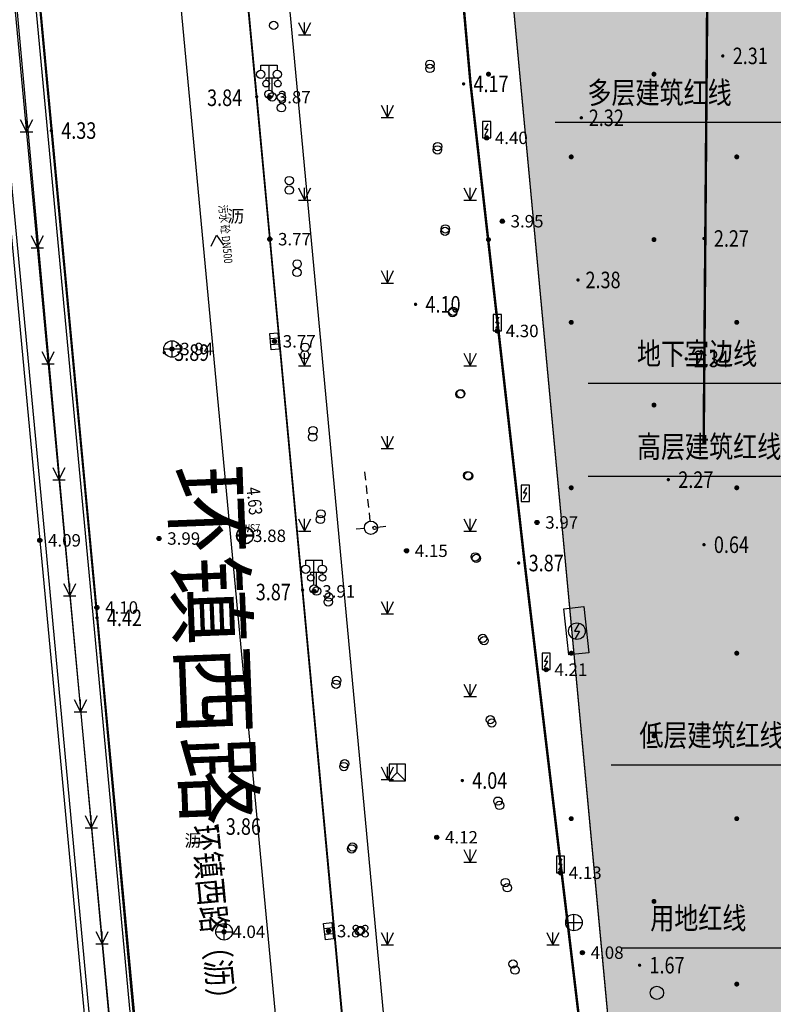
# Model space of a CAD drawing. Units: millimetres. Extents: x 719403 to 719833056, y 2535162 to 2535965487.
# Drawn here: x 719472 to 719517, y 2535895 to 2535955 of the extents above; entities that cross this region are included whole.
import ezdxf
from ezdxf.enums import TextEntityAlignment as Align
from ezdxf.xclip import XClip

# ---------------------------------------------------------------- set-up
doc = ezdxf.new("R2010")
doc.units = ezdxf.units.MM
doc.header["$LTSCALE"] = 100
for name, pattern in [('380202', [0]), ('810100', [0]), ('DASHDOT', [1, 0.5, -0.25, 0, -0.25]), ('X3', [5, 4, -1])]:
    doc.linetypes.add(name, pattern=pattern)
for name, color, linetype in [('8-E1-2水域', 131, 'Continuous'), ('A-ANNO-TEXT', 33, 'Continuous'), ('C-PLNT', 84, 'Continuous'), ('DLDW', 252, 'Continuous'), ('DLSS', 252, 'Continuous'), ('DMTZ', 3, 'Continuous'), ('GCD', 252, 'Continuous'), ('JMD', 6, 'Continuous'), ('JT-道路中线', 10, 'DASHDOT'), ('JT-道路红线', 7, 'Continuous'), ('JT-道路缘石线', 164, 'Continuous'), ('JT-道路路名-BZ', 7, 'Continuous'), ('LADL', 3, 'Continuous'), ('LAI', 32, 'Continuous'), ('LAK', 7, 'Continuous'), ('LAKD', 4, 'Continuous'), ('LAR', 8, 'Continuous'), ('LAT', 8, 'Continuous'), ('LAW1', 2, 'Continuous'), ('LAZB', 7, 'Continuous'), ('TK', 7, 'Continuous'), ('WSELEV', 247, 'Continuous'), ('WSMARK', 247, 'Continuous'), ('WSPOINT', 247, 'Continuous'), ('WSTEXT', 247, 'Continuous'), ('WSTEXT1', 247, 'Continuous'), ('YD-G1', 7, 'Continuous'), ('YDPOINT', 3, 'Continuous'), ('ZBTZ', 252, 'Continuous')]:
    doc.layers.add(name, color=color, linetype=linetype)
doc.layers.add('ASSIST', color=7, linetype='Continuous', plot=False)
doc.layers.add('Z-GREE-AREA(绿化范围)', color=3, linetype='Continuous', lineweight=15)
doc.layers.add('Z-SITE-TEXT(总平文字说明)', color=7, linetype='Continuous', lineweight=15)
doc.styles.add('BZMS', font='txt', dxfattribs={"width": 0.8, "height": 0.8})
doc.styles.add('BZT', font='文鼎CS细等线', dxfattribs={"width": 0.8, "height": 0.5})
doc.styles.add('GXT', font='文鼎CS细等线', dxfattribs={"width": 0.8, "height": 0.5})
doc.styles.add('hz', font='simplex', dxfattribs={"width": 0.7, "bigfont": 'hztxt'})
doc.styles.get("Standard").update_dxf_attribs({"font": 'romans.shx', "bigfont": 'hzdx.shx'})
doc.styles.add('黑体', font='simhei.ttf')
doc.linetypes.add('10421', pattern='A,2,[150,AAA.SHX,S=1,R=0,X=0,Y=1],1e-11', length=2)
doc.linetypes.add('443', pattern='A,9.4,[169,AAA.SHX,S=1,R=0,X=0,Y=0.15],0.6', length=10)
doc.linetypes.add('444', pattern='A,4.5,[145,AAA.SHX,S=1,R=0,X=0,Y=1],4.5,-0.5,[146,AAA.SHX,S=1,R=0,X=0,Y=0],-0.5', length=10)

# ---------------------------------------------------------------- blocks, each defined once
blk = doc.blocks.new('422112224')
at = {"layer": '8-E1-2水域', "ltscale": 5}
h = blk.add_hatch(dxfattribs=at)
h.set_pattern_fill('AR-RROOF', color=3, scale=2, style=0)
h.set_pattern_definition([(0, (0, 0), (5.588, 2.54), [38.1, -5.08, 12.7, -2.54]), (0, (3.3782, 1.27), (-2.54, 3.3782), [7.62, -0.8382, 15.24, -1.905]), (0, (1.27, 2.159), (13.208, 1.7018), [20.32, -3.556, 10.16, -2.54])])
h.paths.add_polyline_path([(719526.832, 2535686.073), (719536.875, 2535686.073), (719527.546, 2535785.981), (719518.442, 2535775.92)])
h.paths.add_polyline_path([(719522.067, 2535844.664, 0.388333), (719516.069, 2535850.106), (719511.517, 2535850.088), (719513.614, 2535827.628), (719524.584, 2535817.703)])
h.paths.add_polyline_path([(719890.788, 2535743.241), (719891.177, 2535686.073), (719901.176, 2535686.073), (719900.787, 2535743.326, 0.012805), (719899.303, 2535784.853), (719888.595, 2535794.921, -0.01614)])
h.paths.add_polyline_path([(719871.868, 2535946.155, 0.175492), (719840.62, 2535990.782), (719821.481, 2536004.229, -0.143459), (719814.468, 2536013.02), (719814.102, 2536013.916), (719803.474, 2536013.668, 0.101325), (719809.423, 2536002.056), (719834.801, 2535977.885, -0.268087), (719844.623, 2535945.921, 0.260198), (719845.686, 2535896.188, 0.065104), (719863.431, 2535877.652, -0.18159), (719882.094, 2535846.113, -0.009547), (719885.754, 2535815.766), (719894.722, 2535825.939, 0.037799)])
h.paths.add_polyline_path([(719826.038, 2536095.766), (719815.557, 2536095.766), (719821.675, 2536076.278, -0.177366), (719820.371, 2536065.152, 0.047293), (719814.055, 2536056.86, 0.071002), (719803.007, 2536033.661), (719813.635, 2536033.909, -0.060908), (719822.469, 2536051.455, -0.069292), (719830.425, 2536061.063, 0.312194), (719833.28, 2536072.697)])
at = {"layer": 'JT-道路中线', "ltscale": 20}
blk.add_lwpolyline([(719496.704, 2535686.073), (719486.05, 2535800.164), (719465.915, 2536015.798), (719464.336, 2536032.706), (719464.033, 2536035.943, -0.004289), (719458.964, 2536095.766)], format="xyb", dxfattribs=at)
at = {"layer": 'JT-道路红线', "ltscale": 20}
blk.add_lwpolyline([(719533.663, 2535809.488), (719513.614, 2535827.628), (719498.903, 2535985.166), (719518.349, 2536007.019), (719834.574, 2536014.393), (719863.727, 2535993.91, -0.050941), (719900.059, 2535831.993), (719882.309, 2535811.858), (719687.501, 2535810.534)], format="xyb", close=True, dxfattribs=at)
at = {"layer": 'JT-道路缘石线', "ltscale": 20}
blk.add_line((719485.394, 2535984.642), (719500.251, 2535825.538), dxfattribs=at)
at = {"layer": 'YD-G1'}
blk.add_lwpolyline([(719524.584, 2535817.703), (719522.067, 2535844.664), (719522.067, 2535844.664, 0.388333), (719516.069, 2535850.106), (719516.069, 2535850.106), (719511.517, 2535850.088), (719511.517, 2535850.088), (719498.903, 2535985.166), (719498.903, 2535985.166), (719518.349, 2536007.019), (719518.349, 2536007.019), (719803.474, 2536013.668)], format="xyb", dxfattribs=at)
blk = doc.blocks.new('7201001')
at = {"color": 0, "linetype": 'Continuous', "lineweight": -3}
for radius in [0.25, 0.2, 0.15, 0.1, 0.05]:
    blk.add_circle((0, 0), radius, dxfattribs=at)
blk = doc.blocks.new('5441024')
at = {"color": 0, "linetype": 'Continuous', "lineweight": -3}
blk.add_lwpolyline([(1, 0.5), (1, -0.5), (-1, -0.5), (-1, 0.5)], close=True, dxfattribs=at)
for points in [[(-0.33, 0.5), (-0.33, -0.5)], [(0.33, -0.5), (0.33, 0.5)]]:
    blk.add_lwpolyline(points, dxfattribs=at)
blk = doc.blocks.new('5441011')
at = {"color": 0, "linetype": 'Continuous', "lineweight": -3}
for points in [[(-1, 0), (1, 0)], [(0, -1), (0, 1)]]:
    blk.add_lwpolyline(points, dxfattribs=at)
blk.add_circle((0, 0), 1, dxfattribs=at)
blk = doc.blocks.new('5103041')
at = {"color": 0, "linetype": 'Continuous', "lineweight": -3}
blk.add_lwpolyline([(0.5, 2), (-0.5, 2), (-0.5, 0), (0.5, 0)], close=True, dxfattribs=at)
blk.add_lwpolyline([(-0.2, 0.3), (0.2, 1), (-0.2, 1), (0.2, 1.7)], dxfattribs=at)
blk = doc.blocks.new('5103051')
at = {"color": 0, "linetype": 'Continuous', "lineweight": -3}
blk.add_lwpolyline([(0.258, 0.967), (-0.3, 0), (0.3, 0), (-0.258, -0.967)], dxfattribs=at)
blk.add_circle((0, 0), 1, dxfattribs=at)
blk = doc.blocks.new('3805011')
at = {"color": 0, "linetype": 'Continuous', "lineweight": -3}
for points in [[(-0.7, 2), (-0.7, 2.3), (0.7, 2.3), (0.7, 2)], [(0, 0.5), (0, 2.3)]]:
    blk.add_lwpolyline(points, dxfattribs=at)
for centre, radius in [((-0.7, 1.6), 0.4), ((0.7, 1.6), 0.4), ((0, 0), 0.5)]:
    blk.add_circle(centre, radius, dxfattribs=at)
blk = doc.blocks.new('820200301')
at = {"color": 0, "linetype": 'Continuous', "lineweight": -3}
for points in [[(-0.75, 1.5), (0, 0)], [(0, 0), (0.75, 1.5)], [(0, 0), (0, 1.5)], [(-0.75, 0), (0.75, 0)]]:
    blk.add_lwpolyline(points, dxfattribs=at)
blk = doc.blocks.new('810510201')
at = {"color": 0, "linetype": 'Continuous', "lineweight": -3}
blk.add_circle((0, 0), 0.5, dxfattribs=at)
blk = doc.blocks.new('gc097')
for p, q in [((-1, 2.9), (-1, 3.5)), ((-1, 3.5), (1, 3.5)), ((0, 0.5), (0, 3.5)), ((1, 3.5), (1, 2.9))]:
    blk.add_line(p, q)
for centre in [(-1, 2.4), (1, 2.4), (0, 0)]:
    blk.add_circle(centre, 0.5)
blk = doc.blocks.new('gc170')
at = {"linetype": 'Continuous'}
blk.add_circle((0, 0), 0.5, dxfattribs=at)
blk = doc.blocks.new('gc122')
blk.add_circle((0, 0), 0.8)
blk = doc.blocks.new('GC200')
at = {"linetype": 'Continuous', "const_width": 0.2, "flags": 128}
blk.add_lwpolyline([(-0.1, 0, 1), (0.1, 0, 1)], format="xyb", close=True, dxfattribs=at)
blk = doc.blocks.new('gc124')
for p, q in [((-0.75, 1.5), (0, 0)), ((0, 0), (0, 1.5)), ((0, 0), (0.75, 1.5)), ((-0.75, 0), (0.75, 0))]:
    blk.add_line(p, q)
blk = doc.blocks.new('gc164')
blk.add_lwpolyline([(-0.15, 0, 0.3, 0.3, 1), (0.15, 0, 0.3, 0.3, 1)], format="xyseb", close=True)
blk = doc.blocks.new('ylk')
for points in [[(0, 0.8), (0, 1.8)], [(0.8, 0), (1.8, 0)], [(0.8, 0), (1.8, 0)], [(2.47, 0), (3.47, 0)], [(4.13, 0), (5.13, 0)], [(5.8, 0), (6.8, 0)], [(0, -0.8), (0, -1.8)]]:
    blk.add_lwpolyline(points)
blk.add_circle((0, 0), 0.8)
blk = doc.blocks.new('tcd')
at = {"linetype": 'Continuous'}
blk.add_circle((0, 0), 0.2, dxfattribs=at)
blk = doc.blocks.new('x002')
for p, q in [((-1, 1), (-1, -1)), ((1, 1), (-1, 1)), ((-1, -1), (0, 0)), ((0, 0), (0, 1)), ((0, 0), (1, -1)), ((1, -1), (1, 1)), ((-1, -1), (1, -1))]:
    blk.add_line(p, q)
blk = doc.blocks.new('wsj')
for p, q in [((1, 0), (-1, 0)), ((0, 1), (0, -1))]:
    blk.add_line(p, q)
blk.add_circle((0, 0), 1)
blk = doc.blocks.new('lx')
at = {"linetype": 'Continuous'}
blk.add_lwpolyline([(-1.3, 0.75), (0, 0), (-1.3, -0.75)], dxfattribs=at)
blk = doc.blocks.new('1221224rr')
at = {"color": 251, "linetype": 'Continuous', "flags": 128}
for points in [[(719489.607, 2536026.444, 0.000002, 0.000002, 0), (719510.191, 2535807.497, 0.000002, 0.000002, 0)], [(719500.372, 2535814.828, 0.000002, 0.000002, 0), (719480.462, 2536025.175, 0.000002, 0.000002, 0)]]:
    blk.add_lwpolyline(points, format="xyseb", dxfattribs=at)
at = {"layer": 'ASSIST', "color": 251, "linetype": 'Continuous', "flags": 128}
for points in [[(719510.191, 2535807.497, 0.000002, 0.000002, 0), (719489.607, 2536026.444, 0.000002, 0.000002, 0)], [(719500.372, 2535814.828, 0.000002, 0.000002, 0), (719480.462, 2536025.175, 0.000002, 0.000002, 0)]]:
    blk.add_lwpolyline(points, format="xyseb", dxfattribs=at)
at = {"layer": 'DLSS', "color": 251, "linetype": 'Continuous', "flags": 128}
for points in [[(719464.397, 2536048.59, 0.1, 0.1, 0), (719465.227, 2536039.118, 0.1, 0.1, 0), (719468.154, 2536007.822, 0.1, 0.1, 0), (719470.985, 2535977.48, 0.1, 0.1, 0), (719473.746, 2535947.847, 0.1, 0.1, 0), (719476.506, 2535918.397, 0.1, 0.1, 0), (719479.303, 2535887.941, 0.1, 0.1, 0), (719482.008, 2535858.899, 0.1, 0.1, 0), (719484.862, 2535828.56, 0.1, 0.1, 0), (719486.306, 2535813.561, 0.1, 0.1, 0), (719488.165, 2535793.521, 0.1, 0.1, 0), (719489.463, 2535779.962, 0.1, 0.1, 0)], [(719479.053, 2536026.359, 0.1, 0.1, 0), (719479.513, 2536021.024, 0.1, 0.1, 0), (719480.6, 2536009.349, 0.1, 0.1, 0), (719483.394, 2535979.392, 0.1, 0.1, 0), (719486.157, 2535949.899, 0.1, 0.1, 0), (719488.927, 2535920.083, 0.1, 0.1, 0), (719491.727, 2535890.049, 0.1, 0.1, 0), (719494.505, 2535860.03, 0.1, 0.1, 0), (719497.318, 2535830.428, 0.1, 0.1, 0), (719498.735, 2535815.375, 0.1, 0.1, 0)]]:
    blk.add_lwpolyline(points, format="xyseb", dxfattribs=at)
at = {"layer": 'DLSS', "color": 251, "linetype": 'X3', "const_width": 0.15, "flags": 128}
blk.add_lwpolyline([(719514.017, 2536035.832), (719513.164, 2535928.955)], dxfattribs=at)
at = {"layer": 'DMTZ', "color": 251, "linetype": '10421'}
blk.add_lwpolyline([(719529.309, 2535955.145, 0.000002, 0.000002, 0), (719529.097, 2535952.37, 0.000002, 0.000002, 0), (719530.616, 2535927.852, 0.000002, 0.000002, 0), (719530.925, 2535923.791, 0.000002, 0.000002, 0), (719505.98, 2535924.126, 0.000002, 0.000002, 0), (719505.528, 2535922.949, 0.000002, 0.000002, 0), (719506.066, 2535920.877, 0.000002, 0.000002, 0), (719515.166, 2535921.046, 0.000002, 0.000002, 0), (719529.533, 2535920.546, 0.000002, 0.000002, 0), (719530.715, 2535920.145, 0.000002, 0.000002, 0), (719530.846, 2535919.234, 0.000002, 0.000002, 0), (719531.095, 2535911.357, 0.000002, 0.000002, 0), (719531.565, 2535901.201, 0.000002, 0.000002, 0), (719535.287, 2535902.138, 0.000002, 0.000002, 0)], format="xyseb", dxfattribs=at)
at = {"layer": 'JMD', "color": 251, "linetype": '443', "flags": 128}
blk.add_lwpolyline([(719905.723, 2536032.366, 0.15, 0.15, 0), (719878.138, 2536038.887, 0.15, 0.15, 0), (719875.533, 2536039.043, 0.15, 0.15, 0), (719854.079, 2536039.091, 0.15, 0.15, 0), (719822.575, 2536038.835, 0.15, 0.15, 0), (719794.433, 2536038.478, 0.15, 0.15, 0), (719763.004, 2536038.094, 0.15, 0.15, 0), (719736.468, 2536037.998, 0.15, 0.15, 0), (719704.46, 2536037.673, 0.15, 0.15, 0), (719674.713, 2536037.283, 0.15, 0.15, 0), (719641.133, 2536037.065, 0.15, 0.15, 0), (719627.492, 2536036.9, 0.15, 0.15, 0), (719601.064, 2536036.831, 0.15, 0.15, 0), (719574.841, 2536036.636, 0.15, 0.15, 0), (719546.274, 2536036.371, 0.15, 0.15, 0), (719519.499, 2536036.081, 0.15, 0.15, 0), (719505.478, 2536036.082, 0.15, 0.15, 0), (719499.357, 2536035.272, 0.15, 0.15, 0), (719496.852, 2536033.614, 0.15, 0.15, 0), (719495.409, 2536031.328, 0.15, 0.15, 0), (719497.704, 2536014.297, 0.15, 0.15, 0), (719495.161, 2536011.694, 0.15, 0.15, 0), (719496.434, 2535980.438, 0.15, 0.15, 0), (719499.07, 2535950.743, 0.15, 0.15, 0), (719502.343, 2535921.743, 0.15, 0.15, 0), (719505.833, 2535892.505, 0.15, 0.15, 0), (719508.975, 2535858.971, 0.15, 0.15, 0), (719524.282, 2535858.915, 0.15, 0.15, 0), (719531.566, 2535807.161, 0.15, 0.15, 0)], format="xyseb", dxfattribs=at)
at = {"layer": 'JMD', "color": 251, "linetype": '444', "flags": 128}
blk.add_lwpolyline([(719494.033, 2535820.997, 0.000002, 0.000002, 0), (719476.462, 2536009.96, 0.000002, 0.000002, 0)], format="xyseb", dxfattribs=at)
at = {"layer": 'LADL', "color": 251, "linetype": 'Continuous', "lineweight": -3, "ltscale": 0.5}
for points in [[(719458.191, 2536085.671), (719460.258, 2536060.371), (719462.318, 2536038.164), (719467.502, 2535982.42), (719473.048, 2535923.08), (719477.307, 2535877.701), (719482.003, 2535827.07), (719488.942, 2535752.559), (719492.733, 2535712.161)], [(719495.819, 2535712.161), (719489.213, 2535782.846), (719483.034, 2535848.787), (719476.5, 2535919.019), (719472.223, 2535964.78), (719465.209, 2536039.92), (719462.5, 2536070.84), (719461.326, 2536085.671)]]:
    blk.add_lwpolyline(points, dxfattribs=at)
at = {"layer": 'LADL', "color": 251, "linetype": '810100', "lineweight": -3, "ltscale": 0.5}
blk.add_lwpolyline([(719505.922, 2535919.075), (719506.216, 2535916.284), (719505.012, 2535916.157), (719504.718, 2535918.948)], close=True, dxfattribs=at)
at = {"layer": 'DLDW', "color": 251, "linetype": 'Continuous', "xscale": 0.5, "yscale": 0.5}
for p in [(719486.899, 2535950.045), (719489.617, 2535920.133)]:
    blk.add_blockref('gc097', p, dxfattribs=at)
at = {"layer": 'GCD', "color": 251, "linetype": 'Continuous'}
ref = blk.add_blockref('GC200', (719514.319, 2535952.362), dxfattribs=dict(at, xscale=0.5, yscale=0.5, zscale=0.5))
ref.add_attrib('height', '2.31', dxfattribs={"linetype": 'Continuous', "height": 1, "style": 'hz', "width": 0.8}).set_placement((719514.919, 2535952.362), align=Align.MIDDLE_LEFT)
ref = blk.add_blockref('GC200', (719498.656, 2535950.67), dxfattribs=dict(at, xscale=0.5, yscale=0.5, zscale=0.5))
ref.add_attrib('height', '4.17', dxfattribs={"linetype": 'Continuous', "height": 1, "style": 'hz', "width": 0.8}).set_placement((719499.256, 2535950.67), align=Align.MIDDLE_LEFT)
ref = blk.add_blockref('GC200', (719486.157, 2535949.899), dxfattribs=dict(at, xscale=0.5, yscale=0.5, zscale=0.5))
ref.add_attrib('height', '3.84', dxfattribs={"linetype": 'Continuous', "height": 1, "style": 'hz', "width": 0.8}).set_placement((719483.157, 2535949.833), align=Align.MIDDLE_LEFT)
ref = blk.add_blockref('GC200', (719505.77, 2535948.621), dxfattribs=dict(at, xscale=0.5, yscale=0.5, zscale=0.5))
ref.add_attrib('height', '2.32', dxfattribs={"linetype": 'Continuous', "height": 1, "style": 'hz', "width": 0.8}).set_placement((719506.22, 2535948.621), align=Align.MIDDLE_LEFT)
ref = blk.add_blockref('GC200', (719473.746, 2535947.847), dxfattribs=dict(at, xscale=0.5, yscale=0.5, zscale=0.5))
ref.add_attrib('height', '4.33', dxfattribs={"linetype": 'Continuous', "height": 1, "style": 'hz', "width": 0.8}).set_placement((719474.346, 2535947.847), align=Align.MIDDLE_LEFT)
ref = blk.add_blockref('GC200', (719513.18, 2535941.324), dxfattribs=dict(at, xscale=0.5, yscale=0.5, zscale=0.5))
ref.add_attrib('height', '2.27', dxfattribs={"linetype": 'Continuous', "height": 1, "style": 'hz', "width": 0.8}).set_placement((719513.78, 2535941.324), align=Align.MIDDLE_LEFT)
ref = blk.add_blockref('GC200', (719505.572, 2535938.818), dxfattribs=dict(at, xscale=0.5, yscale=0.5, zscale=0.5))
ref.add_attrib('height', '2.38', dxfattribs={"linetype": 'Continuous', "height": 1, "style": 'hz', "width": 0.8}).set_placement((719506.022, 2535938.818), align=Align.MIDDLE_LEFT)
ref = blk.add_blockref('GC200', (719495.753, 2535937.346), dxfattribs=dict(at, xscale=0.5, yscale=0.5, zscale=0.5))
ref.add_attrib('height', '4.10', dxfattribs={"linetype": 'Continuous', "height": 1, "style": 'hz', "width": 0.8}).set_placement((719496.353, 2535937.346), align=Align.MIDDLE_LEFT)
ref = blk.add_blockref('GC200', (719480.569, 2535934.426), dxfattribs=dict(at, xscale=0.5, yscale=0.5, zscale=0.5))
ref.add_attrib('height', '3.89', dxfattribs={"linetype": 'Continuous', "height": 1, "style": 'hz', "width": 0.8}).set_placement((719481.169, 2535934.426), align=Align.MIDDLE_LEFT)
ref = blk.add_blockref('GC200', (719512.112, 2535934.046), dxfattribs=dict(at, xscale=0.5, yscale=0.5, zscale=0.5))
ref.add_attrib('height', '2.34', dxfattribs={"linetype": 'Continuous', "height": 1, "style": 'hz', "width": 0.8}).set_placement((719512.562, 2535934.046), align=Align.MIDDLE_LEFT)
ref = blk.add_blockref('GC200', (719511.029, 2535926.749), dxfattribs=dict(at, xscale=0.5, yscale=0.5, zscale=0.5))
ref.add_attrib('height', '2.27', dxfattribs={"linetype": 'Continuous', "height": 1, "style": 'hz', "width": 0.8}).set_placement((719511.629, 2535926.749), align=Align.MIDDLE_LEFT)
ref = blk.add_blockref('GC200', (719513.181, 2535922.816), dxfattribs=dict(at, xscale=0.5, yscale=0.5, zscale=0.5))
ref.add_attrib('height', '0.64', dxfattribs={"linetype": 'Continuous', "height": 1, "style": 'hz', "width": 0.8}).set_placement((719513.781, 2535922.816), align=Align.MIDDLE_LEFT)
ref = blk.add_blockref('GC200', (719501.988, 2535921.709), dxfattribs=dict(at, xscale=0.5, yscale=0.5, zscale=0.5))
ref.add_attrib('height', '3.87', dxfattribs={"linetype": 'Continuous', "height": 1, "style": 'hz', "width": 0.8}).set_placement((719502.588, 2535921.709), align=Align.MIDDLE_LEFT)
ref = blk.add_blockref('GC200', (719488.927, 2535920.083), dxfattribs=dict(at, xscale=0.5, yscale=0.5, zscale=0.5))
ref.add_attrib('height', '3.87', dxfattribs={"linetype": 'Continuous', "height": 1, "style": 'hz', "width": 0.8}).set_placement((719486.099, 2535919.956), align=Align.MIDDLE_LEFT)
ref = blk.add_blockref('GC200', (719476.506, 2535918.397), dxfattribs=dict(at, xscale=0.5, yscale=0.5, zscale=0.5))
ref.add_attrib('height', '4.42', dxfattribs={"linetype": 'Continuous', "height": 1, "style": 'hz', "width": 0.8}).set_placement((719477.106, 2535918.397), align=Align.MIDDLE_LEFT)
ref = blk.add_blockref('GC200', (719498.577, 2535908.561), dxfattribs=dict(at, xscale=0.5, yscale=0.5, zscale=0.5))
ref.add_attrib('height', '4.04', dxfattribs={"linetype": 'Continuous', "height": 1, "style": 'hz', "width": 0.8}).set_placement((719499.177, 2535908.561), align=Align.MIDDLE_LEFT)
ref = blk.add_blockref('GC200', (719483.692, 2535905.78), dxfattribs=dict(at, xscale=0.5, yscale=0.5, zscale=0.5))
ref.add_attrib('height', '3.86', dxfattribs={"linetype": 'Continuous', "height": 1, "style": 'hz', "width": 0.8}).set_placement((719484.292, 2535905.78), align=Align.MIDDLE_LEFT)
ref = blk.add_blockref('GC200', (719509.289, 2535897.4), dxfattribs=dict(at, xscale=0.5, yscale=0.5, zscale=0.5))
ref.add_attrib('height', '1.67', dxfattribs={"linetype": 'Continuous', "height": 1, "style": 'hz', "width": 0.8}).set_placement((719509.889, 2535897.4), align=Align.MIDDLE_LEFT)
at = {"layer": 'LAI', "color": 251, "linetype": 'Continuous', "ltscale": 0.5, "xscale": 0.4999999999999992, "yscale": 0.4999999999999992}
for p, rotation in [((719496.621, 2535951.603), 275.3011290641456), ((719487.643, 2535949.86), 95.43031025315095), ((719497.077, 2535946.682), 275.3011290641456), ((719488.122, 2535944.825), 95.43031025315095), ((719497.534, 2535941.761), 275.3011290641456), ((719488.6, 2535939.789), 95.43031025315095), ((719497.99, 2535936.841), 275.3011290641456), ((719489.079, 2535934.754), 95.43031025315095), ((719498.447, 2535931.92), 275.3011290641456), ((719489.558, 2535929.719), 95.43031025315095), ((719498.904, 2535926.999), 275.3011290641456), ((719490.036, 2535924.683), 95.43031025315095), ((719499.36, 2535922.078), 275.3011290641456), ((719490.515, 2535919.648), 95.43031025315095), ((719499.817, 2535917.158), 275.3011290641456), ((719490.994, 2535914.613), 95.43031025315095), ((719500.273, 2535912.237), 275.3011290641456), ((719491.472, 2535909.577), 95.43031025315095), ((719500.73, 2535907.316), 275.3011290641456), ((719491.951, 2535904.542), 95.43031025315095), ((719501.187, 2535902.395), 275.3011290641456), ((719492.43, 2535899.507), 95.43031025315095), ((719501.643, 2535897.475), 275.3011290641456)]:
    blk.add_blockref('810510201', p, dxfattribs=dict(at, rotation=rotation))
at = {"layer": 'LAI', "color": 251, "linetype": 'Continuous', "ltscale": 0.5, "xscale": 0.5, "yscale": 0.5}
for p in [(719472.244, 2535947.777), (719472.897, 2535940.765), (719473.55, 2535933.752), (719474.203, 2535926.74), (719474.856, 2535919.727), (719475.509, 2535912.715), (719476.162, 2535905.702), (719476.815, 2535898.69)]:
    blk.add_blockref('820200301', p, dxfattribs=at)
at = {"layer": 'WSPOINT', "color": 251, "xscale": 0.5, "yscale": 0.5, "zscale": 0.5}
blk.add_blockref('wsj', (719485.465, 2535923.388), dxfattribs=at)
at = {"layer": 'WSTEXT1', "color": 251, "xscale": 0.4999999999999991, "yscale": 0.4999999999999991, "zscale": 0.4999999999999991, "rotation": 95.50059685629752}
blk.add_blockref('lx', (719483.718, 2535941.535), dxfattribs=at)
at = {"layer": 'YDPOINT', "color": 251, "xscale": 0.4999999999999992, "yscale": 0.4999999999999992, "zscale": 0.4999999999999992, "rotation": 96.14161944409769}
blk.add_blockref('ylk', (719493.06, 2535923.842), dxfattribs=at)
at = {"layer": 'YDPOINT', "color": 251, "xscale": 0.5, "yscale": 0.5, "zscale": 0.5}
for name, p in [('tcd', (719493.278, 2535923.832)), ('x002', (719494.652, 2535909.047))]:
    blk.add_blockref(name, p, dxfattribs=at)
at = {"layer": 'ZBTZ', "color": 251, "linetype": 'Continuous'}
for p, xscale, yscale, rotation in [((719487.18, 2535954.205), 0.5, 0.5, 95.40711490659497), ((719496.619, 2535951.86), 0.4999999999999999, 0.4999999999999999, 95.37079737787663), ((719487.651, 2535949.227), 0.5, 0.5, 95.40711490659497), ((719497.087, 2535946.882), 0.4999999999999999, 0.4999999999999999, 95.37079737787663), ((719488.122, 2535944.25), 0.5, 0.5, 95.40711490659497), ((719497.555, 2535941.904), 0.4999999999999999, 0.4999999999999999, 95.37079737787663), ((719488.593, 2535939.272), 0.5, 0.5, 95.40711490659497), ((719498.023, 2535936.926), 0.4999999999999999, 0.4999999999999999, 95.37079737787663), ((719489.064, 2535934.294), 0.5, 0.5, 95.40711490659497), ((719498.491, 2535931.948), 0.4999999999999999, 0.4999999999999999, 95.37079737787663), ((719489.535, 2535929.316), 0.5, 0.5, 95.40711490659497), ((719498.959, 2535926.97), 0.4999999999999999, 0.4999999999999999, 95.37079737787663), ((719490.006, 2535924.339), 0.5, 0.5, 95.40711490659497), ((719499.427, 2535921.992), 0.4999999999999999, 0.4999999999999999, 95.37079737787663), ((719490.478, 2535919.361), 0.5, 0.5, 95.40711490659497), ((719499.895, 2535917.014), 0.4999999999999999, 0.4999999999999999, 95.37079737787663), ((719490.949, 2535914.383), 0.5, 0.5, 95.40711490659497), ((719500.363, 2535912.036), 0.4999999999999999, 0.4999999999999999, 95.37079737787663), ((719491.42, 2535909.405), 0.5, 0.5, 95.40711490659497), ((719500.831, 2535907.058), 0.4999999999999999, 0.4999999999999999, 95.37079737787663), ((719491.891, 2535904.428), 0.5, 0.5, 95.40711490659497), ((719501.299, 2535902.08), 0.4999999999999999, 0.4999999999999999, 95.37079737787663), ((719492.362, 2535899.45), 0.5, 0.5, 95.40711490659497), ((719501.767, 2535897.102), 0.4999999999999999, 0.4999999999999999, 95.37079737787663)]:
    blk.add_blockref('gc170', p, dxfattribs=dict(at, xscale=xscale, yscale=yscale, rotation=rotation))
at = {"layer": 'ZBTZ', "color": 251, "linetype": 'Continuous', "xscale": 0.5, "yscale": 0.5}
for name, p in [('gc124', (719489.053, 2535953.634)), ('gc164', (719500.161, 2535951.257)), ('gc164', (719510.161, 2535951.257)), ('gc124', (719494.053, 2535948.634)), ('gc164', (719505.161, 2535946.257)), ('gc164', (719515.161, 2535946.257)), ('gc124', (719489.053, 2535943.634)), ('gc124', (719499.053, 2535943.634)), ('gc164', (719500.161, 2535941.257)), ('gc164', (719510.161, 2535941.257)), ('gc124', (719494.053, 2535938.634)), ('gc164', (719505.161, 2535936.257)), ('gc164', (719515.161, 2535936.257)), ('gc124', (719489.053, 2535933.634)), ('gc124', (719499.053, 2535933.634)), ('gc164', (719510.161, 2535931.257)), ('gc124', (719494.053, 2535928.634)), ('gc164', (719505.161, 2535926.257)), ('gc164', (719515.161, 2535926.257)), ('gc124', (719489.053, 2535923.634)), ('gc124', (719499.053, 2535923.634)), ('gc124', (719494.053, 2535918.634)), ('gc164', (719505.161, 2535916.257)), ('gc164', (719515.161, 2535916.257)), ('gc124', (719499.053, 2535913.634)), ('gc164', (719510.161, 2535911.257)), ('gc124', (719494.053, 2535908.634)), ('gc164', (719505.161, 2535906.257)), ('gc164', (719515.161, 2535906.257)), ('gc124', (719499.053, 2535903.634)), ('gc164', (719510.161, 2535901.257)), ('gc124', (719494.053, 2535898.634)), ('gc124', (719504.053, 2535898.634)), ('gc164', (719515.161, 2535896.257)), ('gc122', (719510.338, 2535895.727))]:
    blk.add_blockref(name, p, dxfattribs=at)
at = {"layer": 'DLSS', "color": 251, "linetype": 'Continuous', "style": 'hz', "width": 0.8}
blk.add_text('环镇西路（沥）', height=1.5, rotation=275.42697, dxfattribs=at).set_placement((719483.369, 2535900.18), align=Align.MIDDLE)
at = {"layer": 'WSELEV', "color": 251, "style": 'BZMS', "width": 0.8}
blk.add_text('4.63', height=0.8, rotation=275.52089, dxfattribs=at).set_placement((719485.92, 2535925.441), align=Align.MIDDLE)
at = {"layer": 'WSMARK', "color": 251, "style": 'BZT', "width": 0.8}
blk.add_text('污水 砼 DN500', height=0.5, rotation=275.5006, dxfattribs=at).set_placement((719484.215, 2535941.582), align=Align.MIDDLE)
at = {"layer": 'WSTEXT', "color": 251, "style": 'GXT', "width": 0.8}
blk.add_text('WS7', height=0.5, dxfattribs=at).set_placement((719485.819, 2535923.742), align=Align.MIDDLE)
blk.add_wipeout([(719699.378, 2535661.073), (719390.128, 2535661.073), (719390.128, 2536121.573), (719982.128, 2536121.573), (719982.128, 2535661.073), (719699.878, 2535661.073), (719699.878, 2535686.073), (719957.128, 2535686.073), (719957.128, 2536096.573), (719415.128, 2536096.573), (719415.128, 2535686.073), (719699.378, 2535686.073)])
at = {"layer": 'LAR', "color": 251, "linetype": 'Continuous', "lineweight": -3, "ltscale": 0.5}
blk.add_lwpolyline([(719459.795, 2536085.671), (719465.16, 2536022.612), (719470.697, 2535965.933), (719474.758, 2535920.931), (719480.688, 2535856.671), (719486.787, 2535792.643), (719494.233, 2535712.161)], dxfattribs=at)
at = {"layer": 'LAT', "color": 251, "linetype": 'Continuous', "lineweight": -3, "ltscale": 0.5}
blk.add_polyline3d([(719498.729, 2535815.017, 0), (719493.281, 2535873.149, 0), (719486.945, 2535941.283, 0), (719479.081, 2536025.391, 0)], dxfattribs=at)
at = {"layer": 'LAW1', "color": 251, "linetype": '380202', "lineweight": -3, "ltscale": 0.5}
blk.add_lwpolyline([(719494.082, 2535820.799), (719488.574, 2535880.696), (719476.472, 2536009.946)], dxfattribs=at)
for points in [[(719458.611, 2536085.671, 0), (719460.495, 2536060.892, 0), (719462.519, 2536037.926, 0), (719467.738, 2535982.613, 0), (719473.365, 2535923.003, 0), (719482.246, 2535827.46, 0), (719492.983, 2535712.161, 0)], [(719495.572, 2535712.161, 0), (719488.982, 2535782.764, 0), (719482.8, 2535848.526, 0), (719476.207, 2535919.224, 0), (719471.933, 2535964.894, 0), (719464.942, 2536039.947, 0), (719461.114, 2536085.671, 0)]]:
    blk.add_polyline3d(points, dxfattribs=at)
at = {"layer": 'GCD', "color": 251, "linetype": 'Continuous', "ltscale": 0.5, "xscale": 0.5, "yscale": 0.5}
for p in [(719486.931, 2535949.868), (719500.048, 2535947.406), (719500.997, 2535942.369), (719486.945, 2535941.283), (719500.7, 2535935.737), (719487.231, 2535935.108), (719481.04, 2535934.647), (719503.092, 2535924.162), (719473.048, 2535923.08), (719480.252, 2535923.19), (719485.439, 2535923.354), (719495.21, 2535922.45), (719489.619, 2535919.996), (719476.5, 2535919.019), (719503.647, 2535915.263), (719497.035, 2535905.131), (719504.513, 2535902.986), (719484.185, 2535899.418), (719490.502, 2535899.46), (719505.837, 2535898.159)]:
    blk.add_blockref('7201001', p, dxfattribs=at)
at = {"layer": 'LAK', "color": 251, "linetype": 'Continuous', "ltscale": 0.5, "xscale": 0.5, "yscale": 0.5}
for p in [(719487.084, 2535949.885), (719489.773, 2535920.013)]:
    blk.add_blockref('3805011', p, dxfattribs=at)
at = {"layer": 'LAKD', "color": 251, "linetype": 'Continuous', "ltscale": 0.5, "xscale": 0.5, "yscale": 0.5}
for name, p in [('5103041', (719500.048, 2535947.406)), ('5103041', (719500.7, 2535935.737)), ('5441011', (719481.04, 2535934.647)), ('5103041', (719502.382, 2535925.423)), ('5441011', (719485.439, 2535923.354)), ('5103051', (719505.505, 2535917.59)), ('5103041', (719503.647, 2535915.263)), ('5103041', (719504.513, 2535902.986)), ('5441011', (719505.325, 2535899.98)), ('5441011', (719484.185, 2535899.418))]:
    blk.add_blockref(name, p, dxfattribs=at)
at = {"layer": 'LAKD', "color": 251, "linetype": 'Continuous', "ltscale": 0.5, "xscale": 0.4999999999999992, "yscale": 0.4999999999999992}
for p, rotation in [((719487.231, 2535935.108), 274.7502879679625), ((719490.502, 2535899.46), 276.1871958447931)]:
    blk.add_blockref('5441024', p, dxfattribs=dict(at, rotation=rotation))
at = {"layer": 'LAZB', "color": 251, "ltscale": 0.5, "style": '黑体'}
for s, p in [('3.87', (719487.431, 2535949.868)), ('4.40', (719500.548, 2535947.406)), ('3.95', (719501.497, 2535942.369)), ('3.77', (719487.445, 2535941.283)), ('4.30', (719501.2, 2535935.737)), ('3.77', (719487.731, 2535935.108)), ('3.94', (719481.54, 2535934.647)), ('3.97', (719503.592, 2535924.162)), ('3.88', (719485.939, 2535923.354)), ('4.09', (719473.548, 2535923.08)), ('3.99', (719480.752, 2535923.19)), ('4.15', (719495.71, 2535922.45)), ('3.91', (719490.119, 2535919.996)), ('4.10', (719477, 2535919.019)), ('4.21', (719504.147, 2535915.263)), ('4.12', (719497.535, 2535905.131)), ('4.13', (719505.013, 2535902.986)), ('4.04', (719484.685, 2535899.418)), ('3.88', (719491.002, 2535899.46)), ('4.08', (719506.337, 2535898.159))]:
    blk.add_text(s, height=0.75, dxfattribs=at).set_placement(p, align=Align.MIDDLE_LEFT)
at = {"layer": 'TK', "color": 251, "ltscale": 0.5, "style": '黑体'}
for p in [(719484.887, 2535942.668), (719482.301, 2535904.936)]:
    blk.add_text('沥', height=0.75, dxfattribs=at).set_placement(p, align=Align.MIDDLE_CENTER)

msp = doc.modelspace()

# ---------------------------------------------------------------- hatches: boundary and pattern name
at = {"layer": 'Z-GREE-AREA(绿化范围)'}
h = msp.add_hatch(dxfattribs=at)
h.set_pattern_fill('人工草地', color=256, scale=0.5)
h.set_pattern_definition([(225, (0.2995, 600.599), (1.4975999922, -1.4975999922), [0.31768892, -1.80023715]), (315, (0.2995, 600.599), (1.4975999922, 1.4975999922), [0.31768892, -1.80023715])])
h.paths.add_polyline_path([(719570.241, 2535987.265), (719569.892, 2536002.219, 0.184492), (719567.461, 2536008.164), (719518.349, 2536007.019), (719498.903, 2535985.166), (719511.517, 2535850.088), (719516.069, 2535850.106, -0.388331), (719522.067, 2535844.664), (719524.584, 2535817.703), (719533.663, 2535809.488), (719535.393, 2535809.5), (719522.245, 2535950.302), (719522.688, 2535950.636, -0.229615), (719529.357, 2535959.81), (719530.314, 2535960.322), (719565.485, 2535979.117, 0.283047)])

# ---------------------------------------------------------------- linework, layer by layer
at = {"layer": 'C-PLNT'}
for p, q in [((719523.21, 2535948.326), (719504.192, 2535948.326)), ((719526.896, 2535932.555), (719506.185, 2535932.555)), ((719528.311, 2535926.931), (719506.185, 2535926.931)), ((719525.019, 2535909.487), (719507.577, 2535909.487)), ((719522.937, 2535898.433), (719508.185, 2535898.433))]:
    msp.add_line(p, q, dxfattribs=at)

# ---------------------------------------------------------------- block references
at = {"layer": '8-E1-2水域'}
msp.add_blockref('422112224', (0, 0), dxfattribs=at)

# ---------------------------------------------------------------- texts
at = {"layer": 'A-ANNO-TEXT', "width": 0.8}
for s, p in [('多层建筑红线', (719506.141, 2535949.472)), ('地下室边线', (719509.133, 2535933.7)), ('高层建筑红线', (719509.133, 2535928.076)), ('低层建筑红线', (719509.279, 2535910.632)), ('用地红线', (719509.932, 2535899.578))]:
    msp.add_text(s, height=1.3312, dxfattribs=at).set_placement(p)
at = {"layer": 'JT-道路路名-BZ', "linetype": 'Continuous', "insert": (719485.073, 2535927.728), "char_height": 4, "width": 636.08768, "attachment_point": 1, "rotation": 272.19989, "style": '黑体'}
msp.add_mtext('{\\f@SimHei|b0|i0|c134|p49;环镇西路}', dxfattribs=at)
msp.add_mtext('{\\f@SimHei|b0|i0|c134|p49;环镇西路}', dxfattribs=at)

# ---------------------------------------------------------------- next in the draw order: block references
at = {"layer": 'Z-SITE-TEXT(总平文字说明)', "color": 7}
ref = msp.add_blockref('1221224rr', (0, 0), dxfattribs=at)
XClip(ref).set_block_clipping_path([(719415.1282294625, 2535686.0730147678), (719957.1282294627, 2536096.5730147678)])

doc.saveas('drawing.dxf')
